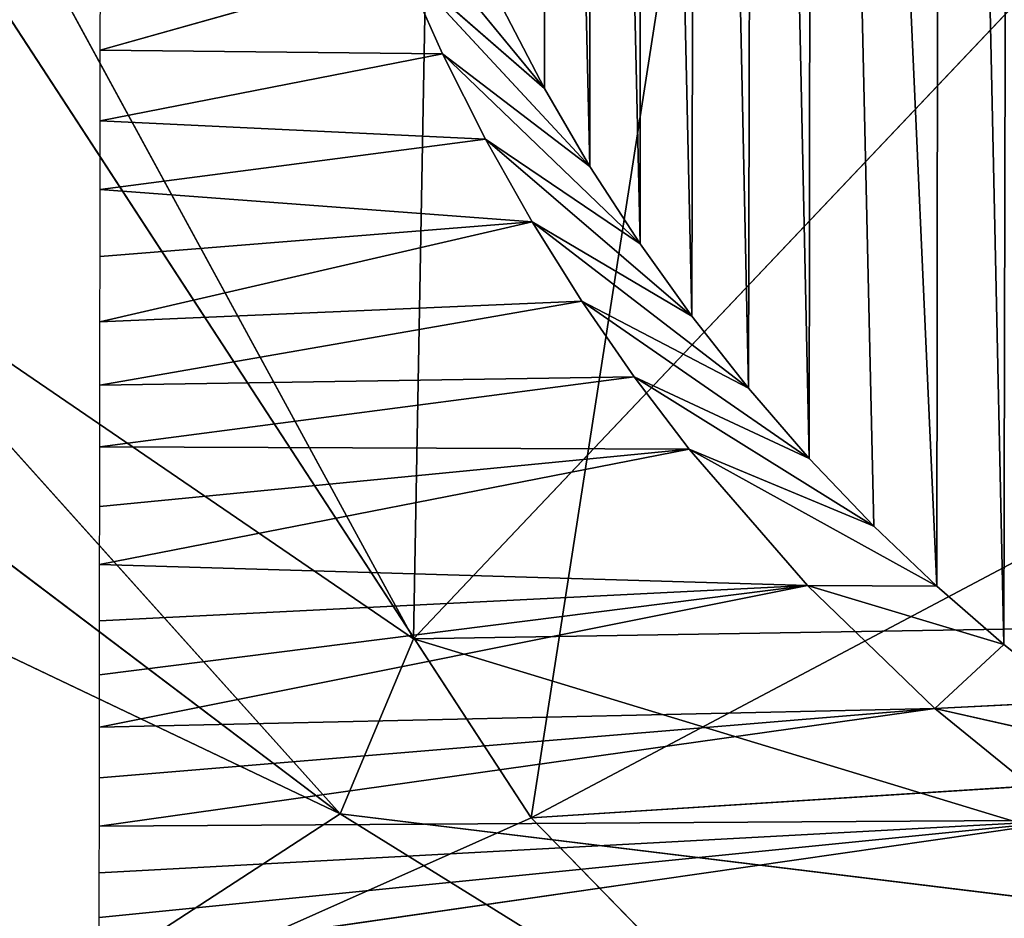
# Model space of a CAD drawing. Extents: x -335 to 337, y -349 to 326.
# Drawn here: x -8 to -5, y -341 to -338 of the extents above; entities that cross this region are included whole.
import ezdxf

# ---------------------------------------------------------------- set-up
doc = ezdxf.new("R2010")
doc.units = 0
doc.header["$MEASUREMENT"] = 0
doc.layers.get('0').update_dxf_attribs({"color": 13, "linetype": 'CONTINUOUS'})
doc.layers.add('1_CHAIRS', color=22, linetype='CONTINUOUS')

# ---------------------------------------------------------------- blocks, each defined once
blk = doc.blocks.new('GROUP10_2')
for p, q in [((-177.033, -8521.898, 2877.088), (-180.422, -8707.529, 2805.671)), ((-52.896, -8572.988, 2866.125), (-180.422, -8707.529, 2805.671)), ((-180.422, -8707.529, 2805.671), (-252.109, -8575.963, 2846.277)), ((-148.602, -8591.462, 2947.767), (-169.286, -8724.474, 2892.049)), ((-169.286, -8724.474, 2892.049), (-249.086, -8602.125, 2929.081)), ((-169.286, -8724.474, 2892.049), (57.14, -8604.597, 2945.62)), ((-180.422, -8707.529, 2805.671), (-236.954, -8668.932, 2811.855)), ((-187.381, -8724.11, 2745.175), (-236.954, -8668.932, 2811.855)), ((-187.381, -8724.11, 2745.175), (-256.1, -8672.223, 2683.701)), ((-242.367, -8697.893, 2652.655), (-187.381, -8724.11, 2745.175)), ((176.538, -8701.687, 2809.197), (-180.422, -8707.529, 2805.671)), ((141.885, -8704.769, 2899.858), (-169.286, -8724.474, 2892.049)), ((-180.422, -8707.529, 2805.671), (-187.381, -8724.11, 2745.175)), ((-180.422, -8707.529, 2805.671), (-84.628, -8736.655, 2799.568)), ((-228.166, -8750.708, 2867.508), (-169.286, -8724.474, 2892.049)), ((-187.381, -8724.11, 2745.175), (-219.196, -8744.802, 2499.517)), ((-129.302, -8760.137, 2675.937), (-187.381, -8724.11, 2745.175)), ((-187.381, -8724.11, 2745.175), (-84.628, -8736.655, 2799.568)), ((-169.286, -8724.474, 2892.049), (-122.444, -8772.52, 2874.823))]:
    blk.add_line(p, q)
mesh = blk.add_polyface()
corners = [(-177.033, -8521.898, 2877.088), (-180.422, -8707.529, 2805.671), (-252.109, -8575.963, 2846.277)]
mesh.append_faces([[corners[k] for k in face] for face in [(0, 1, 2)]])
mesh = blk.add_polyface()
corners = [(-52.896, -8572.988, 2866.125), (-180.422, -8707.529, 2805.671), (-177.033, -8521.898, 2877.088)]
mesh.append_faces([[corners[k] for k in face] for face in [(0, 1, 2)]])
mesh = blk.add_polyface()
corners = [(176.538, -8701.687, 2809.197), (-180.422, -8707.529, 2805.671), (-52.896, -8572.988, 2866.125)]
mesh.append_faces([[corners[k] for k in face] for face in [(0, 1, 2)]])
mesh = blk.add_polyface()
corners = [(-180.422, -8707.529, 2805.671), (-236.954, -8668.932, 2811.855), (-252.109, -8575.963, 2846.277)]
mesh.append_faces([[corners[k] for k in face] for face in [(0, 1, 2)]])
mesh = blk.add_polyface()
corners = [(-148.602, -8591.462, 2947.767), (-249.086, -8602.125, 2929.081), (-169.286, -8724.474, 2892.049)]
mesh.append_faces([[corners[k] for k in face] for face in [(0, 1, 2)]])
mesh = blk.add_polyface()
corners = [(57.14, -8604.597, 2945.62), (-148.602, -8591.462, 2947.767), (-169.286, -8724.474, 2892.049)]
mesh.append_faces([[corners[k] for k in face] for face in [(0, 1, 2)]])
mesh = blk.add_polyface()
corners = [(-169.286, -8724.474, 2892.049), (-249.086, -8602.125, 2929.081), (-228.166, -8750.708, 2867.508)]
mesh.append_faces([[corners[k] for k in face] for face in [(0, 1, 2)]])
mesh = blk.add_polyface()
corners = [(141.885, -8704.769, 2899.858), (57.14, -8604.597, 2945.62), (-169.286, -8724.474, 2892.049)]
mesh.append_faces([[corners[k] for k in face] for face in [(0, 1, 2)]])
mesh = blk.add_polyface()
corners = [(-236.954, -8668.932, 2811.855), (-187.381, -8724.11, 2745.175), (-256.1, -8672.223, 2683.701)]
mesh.append_faces([[corners[k] for k in face] for face in [(0, 1, 2)]])
mesh = blk.add_polyface()
corners = [(-236.954, -8668.932, 2811.855), (-180.422, -8707.529, 2805.671), (-187.381, -8724.11, 2745.175)]
mesh.append_faces([[corners[k] for k in face] for face in [(0, 1, 2)]])
mesh = blk.add_polyface()
corners = [(-256.1, -8672.223, 2683.701), (-187.381, -8724.11, 2745.175), (-242.367, -8697.893, 2652.655)]
mesh.append_faces([[corners[k] for k in face] for face in [(0, 1, 2)]])
mesh = blk.add_polyface()
corners = [(-187.381, -8724.11, 2745.175), (-219.196, -8744.802, 2499.517), (-242.367, -8697.893, 2652.655)]
mesh.append_faces([[corners[k] for k in face] for face in [(0, 1, 2)]])
mesh = blk.add_polyface()
corners = [(176.538, -8701.687, 2809.197), (-84.628, -8736.655, 2799.568), (-180.422, -8707.529, 2805.671), (70.624, -8732.806, 2801.388)]
mesh.append_faces([[corners[k] for k in face] for face in [(0, 1, 2), (1, 0, 3)]], dxfattribs={"vtx0": -1})
mesh = blk.add_polyface()
corners = [(141.885, -8704.769, 2899.858), (-169.286, -8724.474, 2892.049), (-122.444, -8772.52, 2874.823)]
mesh.append_faces([[corners[k] for k in face] for face in [(0, 1, 2)]])
mesh = blk.add_polyface()
corners = [(-180.422, -8707.529, 2805.671), (-84.628, -8736.655, 2799.568), (-187.381, -8724.11, 2745.175)]
mesh.append_faces([[corners[k] for k in face] for face in [(0, 1, 2)]])
mesh = blk.add_polyface()
corners = [(-122.444, -8772.52, 2874.823), (-169.286, -8724.474, 2892.049), (-228.166, -8750.708, 2867.508)]
mesh.append_faces([[corners[k] for k in face] for face in [(0, 1, 2)]])
mesh = blk.add_polyface()
corners = [(-187.381, -8724.11, 2745.175), (-129.302, -8760.137, 2675.937), (-219.196, -8744.802, 2499.517)]
mesh.append_faces([[corners[k] for k in face] for face in [(0, 1, 2)]])
mesh = blk.add_polyface()
corners = [(-84.628, -8736.655, 2799.568), (-129.302, -8760.137, 2675.937), (-187.381, -8724.11, 2745.175)]
mesh.append_faces([[corners[k] for k in face] for face in [(0, 1, 2)]])
blk = doc.blocks.new('GROUP_9')
for p, q in [((3.27787, 1.08162, 11.62293), (3.42475, 1.26014, 6.1039)), ((3.2402, 1.0171, 11.62293), (3.39484, 1.18359, 5.99691)), ((3.39484, 1.18359, 5.99691), (3.27787, 1.08162, 11.62293)), ((3.64502, 1.11311, 5.89376), (3.39484, 1.18359, 5.99691)), ((3.27787, 1.08162, 11.62293), (3.3158, 1.15452, 11.62293)), ((3.19872, 0.95309, 11.62293), (3.36205, 1.1102, 5.88994)), ((3.36205, 1.1102, 5.88994), (3.2402, 1.0171, 11.62293)), ((3.36205, 1.1102, 5.88994), (3.64502, 1.11311, 5.89376)), ((3.64508, 1.05486, 5.80554), (3.36205, 1.1102, 5.88994)), ((3.2402, 1.0171, 11.62293), (3.27787, 1.08162, 11.62293)), ((3.32639, 1.03954, 5.78241), (3.64508, 1.05486, 5.80554)), ((3.15601, 0.89341, 11.62293), (3.32639, 1.03954, 5.78241)), ((3.32639, 1.03954, 5.78241), (3.19872, 0.95309, 11.62293)), ((3.64516, 0.99805, 5.7164), (3.32639, 1.03954, 5.78241)), ((3.19872, 0.95309, 11.62293), (3.2402, 1.0171, 11.62293)), ((3.28795, 0.97143, 5.6742), (3.64516, 0.99805, 5.7164)), ((3.10919, 0.83397, 11.62293), (3.28795, 0.97143, 5.6742)), ((3.28795, 0.97143, 5.6742), (3.15601, 0.89341, 11.62293)), ((3.64528, 0.88879, 5.5354), (3.28795, 0.97143, 5.6742)), ((3.64521, 0.94269, 5.62635), (3.28795, 0.97143, 5.6742)), ((3.15601, 0.89341, 11.62293), (3.19872, 0.95309, 11.62293)), ((3.05879, 0.77585, 11.62293), (3.24677, 0.90575, 5.56516)), ((3.24677, 0.90575, 5.56516), (3.10919, 0.83397, 11.62293)), ((3.24677, 0.90575, 5.56516), (3.64528, 0.88879, 5.5354)), ((3.64534, 0.83636, 5.44356), (3.24677, 0.90575, 5.56516)), ((3.10919, 0.83397, 11.62293), (3.15601, 0.89341, 11.62293)), ((3.00541, 0.71991, 11.62293), (3.20357, 0.84323, 5.45673)), ((3.20357, 0.84323, 5.45673), (3.05879, 0.77585, 11.62293)), ((3.20357, 0.84323, 5.45673), (3.64534, 0.83636, 5.44356)), ((3.05879, 0.77585, 11.62293), (3.10919, 0.83397, 11.62293)), ((2.95336, 0.67017, 11.62293), (3.15808, 0.78331, 5.34804)), ((3.15808, 0.78331, 5.34804), (3.00541, 0.71991, 11.62293)), ((3.15808, 0.78331, 5.34804), (3.64541, 0.78541, 5.35087)), ((3.64552, 0.68808, 5.16309), (3.15808, 0.78331, 5.34804)), ((3.64546, 0.73599, 5.25737), (3.15808, 0.78331, 5.34804)), ((3.00541, 0.71991, 11.62293), (3.05879, 0.77585, 11.62293)), ((2.95336, 0.67017, 11.62293), (3.00541, 0.71991, 11.62293)), ((3.06027, 0.67079, 5.1295), (3.64552, 0.68808, 5.16309)), ((2.89808, 0.62191, 11.62293), (3.06027, 0.67079, 5.1295)), ((2.89808, 0.62191, 11.62293), (2.95336, 0.67017, 11.62293)), ((3.06027, 0.67079, 5.1295), (2.95336, 0.67017, 11.62293)), ((3.64568, 0.5536, 4.87575), (3.06027, 0.67079, 5.1295)), ((3.64562, 0.59688, 4.97225), (3.06027, 0.67079, 5.1295)), ((3.64557, 0.6417, 5.06804), (3.06027, 0.67079, 5.1295)), ((2.89808, 0.62191, 11.62293), (2.83885, 0.57482, 11.62293)), ((2.9551, 0.56909, 4.9126), (2.89808, 0.62191, 11.62293)), ((2.83885, 0.57482, 11.62293), (2.9551, 0.56909, 4.9126)), ((2.77443, 0.52845, 11.62293), (2.9551, 0.56909, 4.9126)), ((2.9551, 0.56909, 4.9126), (3.64568, 0.5536, 4.87575)), ((3.64577, 0.4718, 4.68072), (2.9551, 0.56909, 4.9126)), ((3.64572, 0.51191, 4.77855), (2.9551, 0.56909, 4.9126)), ((2.84151, 0.47689, 4.69572), (3.64577, 0.4718, 4.68072)), ((3.6459, 0.36106, 4.38349), (2.84151, 0.47689, 4.69572)), ((3.64586, 0.39637, 4.48316), (2.84151, 0.47689, 4.69572)), ((3.64582, 0.43329, 4.58224), (2.84151, 0.47689, 4.69572))]:
    blk.add_line(p, q)
mesh = blk.add_polyface()
corners = [(0.24454, 1.77856, 11.62293), (0.24462, 1.95347, 11.62293), (0.24222, 1.86336, 11.62293), (0.25161, 1.69113, 11.62293), (0.25147, 2.03819, 11.62293), (0.26242, 2.12027, 11.62293), (0.26257, 1.60935, 11.62293), (0.27803, 2.20389, 11.62293), (0.27773, 1.52801, 11.62293), (0.29698, 1.44774, 11.62293), (0.29597, 2.279, 11.62293), (0.31987, 2.36063, 11.62293), (0.32056, 1.36772, 11.62293), (0.34569, 2.43476, 11.62293), (0.34549, 1.29628, 11.62293), (0.37726, 1.21792, 11.62293), (0.37501, 2.50741, 11.62293), (0.40657, 2.57599, 11.62293), (0.40969, 1.14815, 11.62293), (0.4445, 2.64888, 11.62293), (0.44398, 1.08256, 11.62293), (0.48365, 1.0147, 11.62293), (0.48217, 2.7134, 11.62293), (0.52365, 2.77741, 11.62293), (0.52438, 0.95201, 11.62293), (0.56635, 2.8371, 11.62293), (0.57075, 0.88758, 11.62293), (0.61318, 2.89653, 11.62293), (0.6661, 0.77308, 11.62293), (0.66357, 2.95465, 11.62293), (0.71696, 3.0106, 11.62293), (0.71583, 0.72103, 11.62293), (0.77179, 0.66764, 11.62293), (0.76901, 3.06033, 11.62293), (0.82429, 3.1086, 11.62293), (0.8299, 0.61725, 11.62293), (0.88352, 3.15569, 11.62293), (0.88935, 0.57043, 11.62293), (0.94794, 3.20206, 11.62293), (0.94903, 0.52771, 11.62293), (1.01063, 3.24279, 11.62293), (1.01304, 0.48623, 11.62293), (1.0785, 3.28245, 11.62293), (1.07755, 0.44857, 11.62293), (1.15045, 0.41063, 11.62293), (1.14408, 3.31674, 11.62293), (1.21386, 3.34918, 11.62293), (1.21903, 0.37908, 11.62293), (1.29221, 3.38094, 11.62293), (1.29168, 0.34975, 11.62293), (1.36581, 0.32393, 11.62293), (1.36365, 3.40587, 11.62293), (1.44367, 3.42946, 11.62293), (1.44744, 0.30005, 11.62293), (1.52394, 3.4487, 11.62293), (1.52255, 0.2821, 11.62293), (1.60617, 0.26649, 11.62293), (1.60529, 3.46387, 11.62293), (1.68706, 3.47483, 11.62293), (1.68825, 0.25555, 11.62293), (1.77449, 3.4819, 11.62293), (1.77296, 0.24869, 11.62293), (1.86308, 0.24628, 11.62293), (1.85929, 3.48422, 11.62293), (1.9494, 3.48182, 11.62293), (1.94733, 0.24858, 11.62293), (2.03531, 0.25567, 11.62293), (2.03413, 3.47496, 11.62293), (2.1162, 3.46401, 11.62293), (2.11708, 0.26663, 11.62293), (2.19982, 3.44841, 11.62293), (2.19842, 0.28179, 11.62293), (2.2787, 0.30105, 11.62293), (2.27493, 3.43046, 11.62293), (2.35656, 3.40657, 11.62293), (2.35872, 0.32463, 11.62293), (2.43068, 3.38075, 11.62293), (2.43016, 0.34956, 11.62293), (2.50851, 0.38133, 11.62293), (2.50334, 3.35142, 11.62293), (2.57192, 3.31987, 11.62293), (2.57829, 0.41376, 11.62293), (2.64482, 3.28193, 11.62293), (2.64387, 0.44805, 11.62293), (2.71174, 0.48772, 11.62293), (2.70933, 3.24427, 11.62293), (2.77335, 3.20279, 11.62293), (2.77443, 0.52845, 11.62293), (2.83303, 3.16009, 11.62293), (2.83885, 0.57482, 11.62293), (2.89246, 3.11326, 11.62293), (2.89808, 0.62191, 11.62293), (2.95058, 3.06286, 11.62293), (2.95336, 0.67017, 11.62293), (3.05626, 2.95743, 11.62293), (3.00541, 0.71991, 11.62293), (3.05879, 0.77585, 11.62293), (3.10452, 2.90214, 11.62293), (3.10919, 0.83397, 11.62293), (3.15162, 2.84292, 11.62293), (3.15601, 0.89341, 11.62293), (3.19799, 2.77849, 11.62293), (3.19872, 0.95309, 11.62293), (3.23872, 2.71581, 11.62293), (3.2402, 1.0171, 11.62293), (3.27838, 2.64794, 11.62293), (3.27787, 1.08162, 11.62293), (3.3158, 1.15452, 11.62293), (3.31268, 2.58235, 11.62293), (3.34511, 2.51258, 11.62293), (3.34735, 1.2231, 11.62293), (3.37688, 2.43423, 11.62293), (3.37668, 1.29575, 11.62293), (3.4025, 1.36988, 11.62293), (3.40181, 2.36279, 11.62293), (3.42539, 2.28277, 11.62293), (3.42639, 1.4515, 11.62293), (3.44464, 2.20249, 11.62293), (3.44434, 1.52661, 11.62293), (3.45994, 1.61023, 11.62293), (3.4598, 2.12115, 11.62293), (3.47786, 1.9514, 11.62293), (3.47089, 1.69231, 11.62293), (3.47775, 1.77704, 11.62293), (3.48015, 1.86715, 11.62293)]
mesh.append_faces([[corners[k] for k in face] for face in [(0, 1, 2), (121, 123, 124)]], dxfattribs={"vtx0": -1})
mesh.append_faces([[corners[k] for k in face] for face in [(1, 3, 4), (4, 3, 5), (5, 6, 7), (7, 9, 10), (10, 9, 11), (11, 12, 13), (13, 15, 16), (16, 15, 17), (17, 18, 19), (19, 21, 22), (22, 21, 23), (23, 24, 25), (25, 26, 27), (27, 28, 29), (29, 28, 30), (30, 32, 33), (33, 32, 34), (34, 35, 36), (36, 37, 38), (38, 39, 40), (40, 41, 42), (42, 44, 45), (45, 44, 46), (46, 47, 48), (48, 50, 51), (51, 50, 52), (52, 53, 54), (54, 56, 57), (57, 56, 58), (58, 59, 60), (60, 62, 63), (63, 62, 64), (64, 66, 67), (67, 66, 68), (68, 69, 70), (70, 72, 73), (73, 72, 74), (74, 75, 76), (76, 78, 79), (79, 78, 80), (80, 81, 82), (82, 84, 85), (85, 84, 86), (86, 87, 88), (88, 89, 90), (90, 91, 92), (92, 93, 94), (94, 96, 97), (97, 98, 99), (99, 100, 101), (101, 102, 103), (103, 104, 105), (105, 107, 108), (108, 107, 109), (109, 110, 111), (111, 113, 114), (114, 113, 115), (115, 116, 117), (117, 119, 120), (120, 119, 121)]], dxfattribs={"vtx0": -1, "vtx1": -1})
mesh.append_faces([[corners[k] for k in face] for face in [(1, 0, 3), (5, 3, 6), (7, 6, 8), (7, 8, 9), (11, 9, 12), (13, 12, 14), (13, 14, 15), (17, 15, 18), (19, 18, 20), (19, 20, 21), (23, 21, 24), (25, 24, 26), (27, 26, 28), (30, 28, 31), (30, 31, 32), (34, 32, 35), (36, 35, 37), (38, 37, 39), (40, 39, 41), (42, 41, 43), (42, 43, 44), (46, 44, 47), (48, 47, 49), (48, 49, 50), (52, 50, 53), (54, 53, 55), (54, 55, 56), (58, 56, 59), (60, 59, 61), (60, 61, 62), (64, 62, 65), (64, 65, 66), (68, 66, 69), (70, 69, 71), (70, 71, 72), (74, 72, 75), (76, 75, 77), (76, 77, 78), (80, 78, 81), (82, 81, 83), (82, 83, 84), (86, 84, 87), (88, 87, 89), (90, 89, 91), (92, 91, 93), (94, 93, 95), (94, 95, 96), (97, 96, 98), (99, 98, 100), (101, 100, 102), (103, 102, 104), (105, 104, 106), (105, 106, 107), (109, 107, 110), (111, 110, 112), (111, 112, 113), (115, 113, 116), (117, 116, 118), (117, 118, 119), (121, 119, 122), (121, 122, 123)]], dxfattribs={"vtx0": -1, "vtx2": -1})
mesh = blk.add_polyface()
corners = [(3.42475, 1.26014, 6.1039), (3.3158, 1.15452, 11.62293), (3.27787, 1.08162, 11.62293)]
mesh.append_faces([[corners[k] for k in face] for face in [(0, 1, 2)]])
mesh = blk.add_polyface()
corners = [(3.42475, 1.26014, 6.1039), (3.27787, 1.08162, 11.62293), (3.39484, 1.18359, 5.99691)]
mesh.append_faces([[corners[k] for k in face] for face in [(0, 1, 2)]])
mesh = blk.add_polyface()
corners = [(3.39484, 1.18359, 5.99691), (3.27787, 1.08162, 11.62293), (3.2402, 1.0171, 11.62293)]
mesh.append_faces([[corners[k] for k in face] for face in [(0, 1, 2)]])
mesh = blk.add_polyface()
corners = [(3.39484, 1.18359, 5.99691), (3.2402, 1.0171, 11.62293), (3.36205, 1.1102, 5.88994)]
mesh.append_faces([[corners[k] for k in face] for face in [(0, 1, 2)]])
mesh = blk.add_polyface()
corners = [(3.39484, 1.18359, 5.99691), (3.36205, 1.1102, 5.88994), (3.64502, 1.11311, 5.89376)]
mesh.append_faces([[corners[k] for k in face] for face in [(0, 1, 2)]])
mesh = blk.add_polyface()
corners = [(3.39484, 1.18359, 5.99691), (3.64502, 1.11311, 5.89376), (3.64495, 1.17278, 5.98101)]
mesh.append_faces([[corners[k] for k in face] for face in [(0, 1, 2)]])
mesh = blk.add_polyface()
corners = [(3.36205, 1.1102, 5.88994), (3.2402, 1.0171, 11.62293), (3.19872, 0.95309, 11.62293)]
mesh.append_faces([[corners[k] for k in face] for face in [(0, 1, 2)]])
mesh = blk.add_polyface()
corners = [(3.36205, 1.1102, 5.88994), (3.19872, 0.95309, 11.62293), (3.32639, 1.03954, 5.78241)]
mesh.append_faces([[corners[k] for k in face] for face in [(0, 1, 2)]])
mesh = blk.add_polyface()
corners = [(3.36205, 1.1102, 5.88994), (3.32639, 1.03954, 5.78241), (3.64508, 1.05486, 5.80554)]
mesh.append_faces([[corners[k] for k in face] for face in [(0, 1, 2)]])
mesh = blk.add_polyface()
corners = [(3.64502, 1.11311, 5.89376), (3.36205, 1.1102, 5.88994), (3.64508, 1.05486, 5.80554)]
mesh.append_faces([[corners[k] for k in face] for face in [(0, 1, 2)]])
mesh = blk.add_polyface()
corners = [(3.64508, 1.05486, 5.80554), (3.32639, 1.03954, 5.78241), (3.64516, 0.99805, 5.7164)]
mesh.append_faces([[corners[k] for k in face] for face in [(0, 1, 2)]])
mesh = blk.add_polyface()
corners = [(3.32639, 1.03954, 5.78241), (3.19872, 0.95309, 11.62293), (3.15601, 0.89341, 11.62293)]
mesh.append_faces([[corners[k] for k in face] for face in [(0, 1, 2)]])
mesh = blk.add_polyface()
corners = [(3.32639, 1.03954, 5.78241), (3.15601, 0.89341, 11.62293), (3.28795, 0.97143, 5.6742)]
mesh.append_faces([[corners[k] for k in face] for face in [(0, 1, 2)]])
mesh = blk.add_polyface()
corners = [(3.32639, 1.03954, 5.78241), (3.28795, 0.97143, 5.6742), (3.64516, 0.99805, 5.7164)]
mesh.append_faces([[corners[k] for k in face] for face in [(0, 1, 2)]])
mesh = blk.add_polyface()
corners = [(3.64516, 0.99805, 5.7164), (3.28795, 0.97143, 5.6742), (3.64521, 0.94269, 5.62635)]
mesh.append_faces([[corners[k] for k in face] for face in [(0, 1, 2)]])
mesh = blk.add_polyface()
corners = [(3.28795, 0.97143, 5.6742), (3.15601, 0.89341, 11.62293), (3.10919, 0.83397, 11.62293)]
mesh.append_faces([[corners[k] for k in face] for face in [(0, 1, 2)]])
mesh = blk.add_polyface()
corners = [(3.28795, 0.97143, 5.6742), (3.10919, 0.83397, 11.62293), (3.24677, 0.90575, 5.56516)]
mesh.append_faces([[corners[k] for k in face] for face in [(0, 1, 2)]])
mesh = blk.add_polyface()
corners = [(3.28795, 0.97143, 5.6742), (3.24677, 0.90575, 5.56516), (3.64528, 0.88879, 5.5354)]
mesh.append_faces([[corners[k] for k in face] for face in [(0, 1, 2)]])
mesh = blk.add_polyface()
corners = [(3.28795, 0.97143, 5.6742), (3.64528, 0.88879, 5.5354), (3.64521, 0.94269, 5.62635)]
mesh.append_faces([[corners[k] for k in face] for face in [(0, 1, 2)]])
mesh = blk.add_polyface()
corners = [(3.24677, 0.90575, 5.56516), (3.10919, 0.83397, 11.62293), (3.05879, 0.77585, 11.62293)]
mesh.append_faces([[corners[k] for k in face] for face in [(0, 1, 2)]])
mesh = blk.add_polyface()
corners = [(3.24677, 0.90575, 5.56516), (3.05879, 0.77585, 11.62293), (3.20357, 0.84323, 5.45673)]
mesh.append_faces([[corners[k] for k in face] for face in [(0, 1, 2)]])
mesh = blk.add_polyface()
corners = [(3.24677, 0.90575, 5.56516), (3.20357, 0.84323, 5.45673), (3.64534, 0.83636, 5.44356)]
mesh.append_faces([[corners[k] for k in face] for face in [(0, 1, 2)]])
mesh = blk.add_polyface()
corners = [(3.24677, 0.90575, 5.56516), (3.64534, 0.83636, 5.44356), (3.64528, 0.88879, 5.5354)]
mesh.append_faces([[corners[k] for k in face] for face in [(0, 1, 2)]])
mesh = blk.add_polyface()
corners = [(3.20357, 0.84323, 5.45673), (3.05879, 0.77585, 11.62293), (3.00541, 0.71991, 11.62293)]
mesh.append_faces([[corners[k] for k in face] for face in [(0, 1, 2)]])
mesh = blk.add_polyface()
corners = [(3.20357, 0.84323, 5.45673), (3.00541, 0.71991, 11.62293), (3.15808, 0.78331, 5.34804)]
mesh.append_faces([[corners[k] for k in face] for face in [(0, 1, 2)]])
mesh = blk.add_polyface()
corners = [(3.64541, 0.78541, 5.35087), (3.20357, 0.84323, 5.45673), (3.15808, 0.78331, 5.34804), (3.64534, 0.83636, 5.44356)]
mesh.append_faces([[corners[k] for k in face] for face in [(0, 1, 2), (1, 0, 3)]], dxfattribs={"vtx0": -1})
mesh = blk.add_polyface()
corners = [(2.95336, 0.67017, 11.62293), (3.15808, 0.78331, 5.34804), (3.00541, 0.71991, 11.62293)]
mesh.append_faces([[corners[k] for k in face] for face in [(0, 1, 2)]])
mesh = blk.add_polyface()
corners = [(3.15808, 0.78331, 5.34804), (2.95336, 0.67017, 11.62293), (3.06027, 0.67079, 5.1295)]
mesh.append_faces([[corners[k] for k in face] for face in [(0, 1, 2)]])
mesh = blk.add_polyface()
corners = [(3.15808, 0.78331, 5.34804), (3.06027, 0.67079, 5.1295), (3.64552, 0.68808, 5.16309)]
mesh.append_faces([[corners[k] for k in face] for face in [(0, 1, 2)]])
mesh = blk.add_polyface()
corners = [(3.64541, 0.78541, 5.35087), (3.15808, 0.78331, 5.34804), (3.64546, 0.73599, 5.25737)]
mesh.append_faces([[corners[k] for k in face] for face in [(0, 1, 2)]])
mesh = blk.add_polyface()
corners = [(3.15808, 0.78331, 5.34804), (3.64552, 0.68808, 5.16309), (3.64546, 0.73599, 5.25737)]
mesh.append_faces([[corners[k] for k in face] for face in [(0, 1, 2)]])
mesh = blk.add_polyface()
corners = [(3.64552, 0.68808, 5.16309), (3.06027, 0.67079, 5.1295), (3.64557, 0.6417, 5.06804)]
mesh.append_faces([[corners[k] for k in face] for face in [(0, 1, 2)]])
mesh = blk.add_polyface()
corners = [(2.89808, 0.62191, 11.62293), (3.06027, 0.67079, 5.1295), (2.95336, 0.67017, 11.62293)]
mesh.append_faces([[corners[k] for k in face] for face in [(0, 1, 2)]])
mesh = blk.add_polyface()
corners = [(2.89808, 0.62191, 11.62293), (2.9551, 0.56909, 4.9126), (3.06027, 0.67079, 5.1295)]
mesh.append_faces([[corners[k] for k in face] for face in [(0, 1, 2)]])
mesh = blk.add_polyface()
corners = [(3.06027, 0.67079, 5.1295), (2.9551, 0.56909, 4.9126), (3.64568, 0.5536, 4.87575)]
mesh.append_faces([[corners[k] for k in face] for face in [(0, 1, 2)]])
mesh = blk.add_polyface()
corners = [(3.06027, 0.67079, 5.1295), (3.64568, 0.5536, 4.87575), (3.64562, 0.59688, 4.97225)]
mesh.append_faces([[corners[k] for k in face] for face in [(0, 1, 2)]])
mesh = blk.add_polyface()
corners = [(3.06027, 0.67079, 5.1295), (3.64562, 0.59688, 4.97225), (3.64557, 0.6417, 5.06804)]
mesh.append_faces([[corners[k] for k in face] for face in [(0, 1, 2)]])
mesh = blk.add_polyface()
corners = [(2.83885, 0.57482, 11.62293), (2.9551, 0.56909, 4.9126), (2.89808, 0.62191, 11.62293)]
mesh.append_faces([[corners[k] for k in face] for face in [(0, 1, 2)]])
mesh = blk.add_polyface()
corners = [(2.77443, 0.52845, 11.62293), (2.9551, 0.56909, 4.9126), (2.83885, 0.57482, 11.62293)]
mesh.append_faces([[corners[k] for k in face] for face in [(0, 1, 2)]])
mesh = blk.add_polyface()
corners = [(2.77443, 0.52845, 11.62293), (2.84151, 0.47689, 4.69572), (2.9551, 0.56909, 4.9126)]
mesh.append_faces([[corners[k] for k in face] for face in [(0, 1, 2)]])
mesh = blk.add_polyface()
corners = [(2.9551, 0.56909, 4.9126), (2.84151, 0.47689, 4.69572), (3.64577, 0.4718, 4.68072)]
mesh.append_faces([[corners[k] for k in face] for face in [(0, 1, 2)]])
mesh = blk.add_polyface()
corners = [(2.9551, 0.56909, 4.9126), (3.64577, 0.4718, 4.68072), (3.64572, 0.51191, 4.77855)]
mesh.append_faces([[corners[k] for k in face] for face in [(0, 1, 2)]])
mesh = blk.add_polyface()
corners = [(2.9551, 0.56909, 4.9126), (3.64572, 0.51191, 4.77855), (3.64568, 0.5536, 4.87575)]
mesh.append_faces([[corners[k] for k in face] for face in [(0, 1, 2)]])
mesh = blk.add_polyface()
corners = [(2.84151, 0.47689, 4.69572), (2.72085, 0.39508, 4.48258), (3.6459, 0.36106, 4.38349)]
mesh.append_faces([[corners[k] for k in face] for face in [(0, 1, 2)]])
mesh = blk.add_polyface()
corners = [(2.84151, 0.47689, 4.69572), (3.6459, 0.36106, 4.38349), (3.64586, 0.39637, 4.48316)]
mesh.append_faces([[corners[k] for k in face] for face in [(0, 1, 2)]])
mesh = blk.add_polyface()
corners = [(2.84151, 0.47689, 4.69572), (3.64586, 0.39637, 4.48316), (3.64582, 0.43329, 4.58224)]
mesh.append_faces([[corners[k] for k in face] for face in [(0, 1, 2)]])
mesh = blk.add_polyface()
corners = [(2.84151, 0.47689, 4.69572), (3.64582, 0.43329, 4.58224), (3.64577, 0.4718, 4.68072)]
mesh.append_faces([[corners[k] for k in face] for face in [(0, 1, 2)]])
blk = doc.blocks.new('GROUP_15')
blk.add_blockref('GROUP_9', (3.88036, 2.0205, 4.2676))
blk = doc.blocks.new('GROUP_19')
at = {"color": 250, "xscale": 0.03938777236278638, "yscale": 0.03938777236278638, "zscale": 0.03938777236278638}
blk.add_blockref('GROUP10_2', (335.3075, 351.9304, -9.9595), dxfattribs=at)
at = {"layer": '1_CHAIRS', "color": 250, "extrusion": (-6.64935e-17, 2.00729e-32, -1), "xscale": 4.513500000000002, "yscale": 4.513500000000001, "zscale": -4.513499999999998, "rotation": 1.474181985958053e-12}
blk.add_blockref('GROUP_15', (-360.9981, -2.9881, 0.0024), dxfattribs=at)

msp = doc.modelspace()

# ---------------------------------------------------------------- block references
msp.add_blockref('GROUP_19', (-335.0751, -349.0389))

doc.saveas('drawing.dxf')
